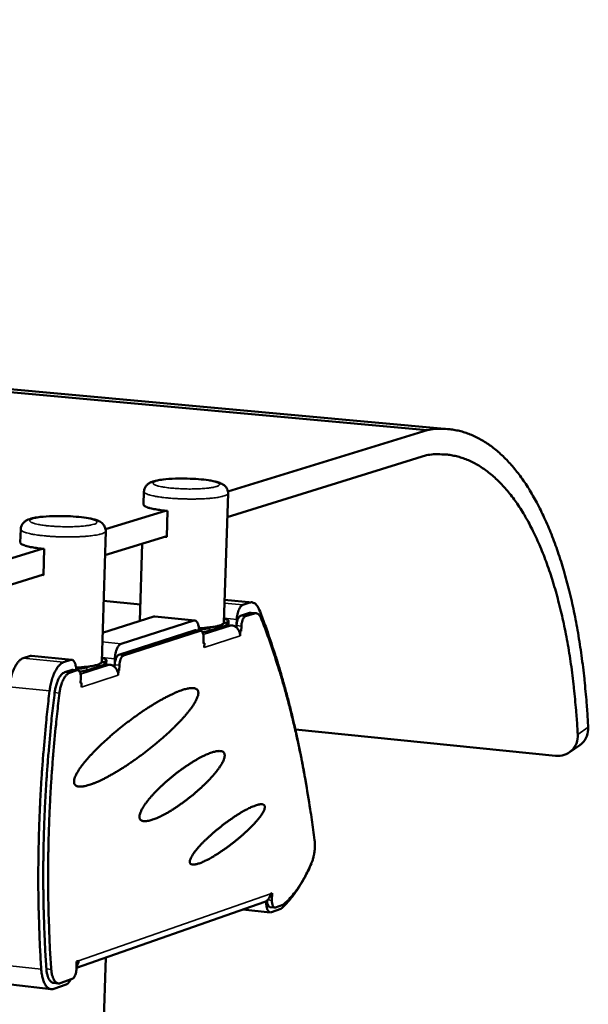
# Model space of a CAD drawing. Units: millimetres. Extents: x 65 to 5840, y 100 to 4100.
# Drawn here: x 5392 to 5540, y 3631 to 3886 of the extents above; entities that cross this region are included whole.
import ezdxf

# ---------------------------------------------------------------- set-up
doc = ezdxf.new("R2010")
doc.units = ezdxf.units.MM
doc.header["$LTSCALE"] = 20
doc.layers.add('Visible (ISO)', color=7, linetype='Continuous', lineweight=50)
doc.layers.add('Visible Narrow (ISO)', color=7, linetype='Continuous', lineweight=35)

msp = doc.modelspace()

# ---------------------------------------------------------------- linework, layer by layer
at = {"layer": 'Visible (ISO)'}
for p, q in [((4028.3, 3913.27), (5497.82, 3779.6)), ((4035.36, 3913.22), (5503.24, 3779.84)), ((5497.82, 3779.6), (5446.19, 3763.67)), ((5446.02, 3757.02), (5497.6, 3773.06)), ((5424.34, 3760.31), (5424.44, 3763.66)), ((5445.15, 3729.73), (5446.22, 3763.2)), ((5430.04, 3758.69), (5414.5, 3753.9)), ((5430.55, 3758.64), (5430.34, 3751.93)), ((5392.42, 3750.49), (5392.52, 3753.88)), ((5413.5, 3719.57), (5414.53, 3753.43)), ((5414.34, 3747.17), (5430.35, 3752.14)), ((5430.34, 3751.93), (5429.83, 3751.98)), ((5398.12, 3748.85), (5335.05, 3729.39)), ((5398.63, 3748.79), (5398.43, 3742.01)), ((5423.41, 3730.21), (5424.02, 3750.18)), ((5334.86, 3722.45), (5398.44, 3742.22)), ((5398.43, 3742.01), (5397.92, 3742.06)), ((5413.98, 3735.38), (5423.54, 3734.45)), ((5445.34, 3735.65), (5452.43, 3734.97)), ((5451.82, 3734.9), (5450.05, 3734.33)), ((5413.73, 3727.06), (5426.96, 3731.27)), ((5437.33, 3730.26), (5418.51, 3724.23)), ((5423.41, 3730.14), (5423.41, 3730.21)), ((5427.23, 3731.3), (5426.96, 3731.27)), ((5437.59, 3730.29), (5427.23, 3731.3)), ((5446.31, 3729.37), (5446.34, 3730.14)), ((5448.48, 3730.52), (5448.45, 3729.33)), ((5449.47, 3731.5), (5451.78, 3732.24)), ((5453.03, 3732.12), (5450.71, 3731.38)), ((5452.22, 3732.29), (5451.78, 3732.24)), ((5453.46, 3732.17), (5452.22, 3732.29)), ((5417.92, 3721.36), (5437.72, 3727.73)), ((5438.97, 3727.6), (5419.17, 3721.24)), ((5437.9, 3727.75), (5437.72, 3727.73)), ((5439.15, 3727.62), (5437.9, 3727.75)), ((5445.77, 3728.99), (5441.36, 3727.57)), ((5442.1, 3728.58), (5441.39, 3728.35)), ((5445.79, 3729.77), (5445.08, 3729.54)), ((5446.03, 3729.09), (5447.14, 3728.98)), ((5448.4, 3728.44), (5448.42, 3728.96)), ((5449.62, 3727.5), (5449.08, 3727.56)), ((5449.62, 3727.5), (5449.38, 3727.43)), ((5449.66, 3728.84), (5449.62, 3727.5)), ((5439.84, 3724.35), (5439.88, 3725.69)), ((5449.13, 3727.45), (5449.38, 3727.43)), ((5449.38, 3727.43), (5449.34, 3726.3)), ((5449.34, 3726.3), (5449.34, 3726.31)), ((5449.34, 3726.3), (5449.34, 3726.3)), ((5449.34, 3726.3), (5449.34, 3726.3)), ((5440.08, 3724.42), (5439.84, 3724.45)), ((5440.08, 3724.42), (5439.84, 3724.35)), ((5440.04, 3723.3), (5440.08, 3724.42)), ((5440.05, 3723.3), (5440.04, 3723.3)), ((5440.04, 3723.3), (5440.05, 3723.3)), ((5440.05, 3723.31), (5440.05, 3723.47)), ((5440.05, 3723.31), (5440.05, 3723.3)), ((5393.2, 3720.52), (5395.03, 3721.1)), ((5395.3, 3721.13), (5395.03, 3721.1)), ((5405.75, 3720.09), (5395.3, 3721.13)), ((5405.48, 3720.06), (5403.65, 3719.47)), ((5414.7, 3719.2), (5414.72, 3719.99)), ((5416.91, 3720.37), (5416.87, 3719.17)), ((5403.92, 3716.87), (5405.89, 3717.5)), ((5407.14, 3717.37), (5405.18, 3716.74)), ((5406.07, 3717.52), (5405.89, 3717.5)), ((5407.33, 3717.39), (5406.07, 3717.52)), ((5414.13, 3718.81), (5409.62, 3717.36)), ((5410.37, 3718.38), (5409.64, 3718.15)), ((5414.15, 3719.6), (5413.42, 3719.36)), ((5414.43, 3718.93), (5415.56, 3718.81)), ((5416.83, 3718.26), (5416.85, 3718.79)), ((5418.06, 3717.32), (5417.51, 3717.37)), ((5418.06, 3717.32), (5417.82, 3717.24)), ((5418.1, 3718.67), (5418.06, 3717.32)), ((5408.04, 3714.08), (5408.08, 3715.44)), ((5417.56, 3717.26), (5417.82, 3717.24)), ((5417.82, 3717.24), (5417.78, 3716.1)), ((5417.78, 3716.1), (5417.78, 3716.11)), ((5417.78, 3716.1), (5417.78, 3716.1)), ((5417.78, 3716.1), (5417.78, 3716.1)), ((5408.29, 3714.16), (5408.04, 3714.18)), ((5408.29, 3714.16), (5408.04, 3714.08)), ((5408.25, 3713.02), (5408.29, 3714.16)), ((5408.26, 3713.02), (5408.25, 3713.02)), ((5408.25, 3713.02), (5408.26, 3713.02)), ((5408.26, 3713.03), (5408.26, 3713.2)), ((5408.26, 3713.03), (5408.26, 3713.02)), ((5463.65, 3702.04), (5530.98, 3695.22)), ((5534.59, 3696.12), (5537.29, 3698)), ((5467.26, 3666.15), (5467.1, 3665.82)), ((5457.17, 3659.52), (5457.65, 3659.69)), ((5457.65, 3659.69), (5457.59, 3657.81)), ((5455.73, 3657.44), (5406.96, 3640.34)), ((5456.1, 3657.62), (5456.1, 3657.53)), ((5458.48, 3655.95), (5460.41, 3656.63)), ((5457.16, 3654.7), (5450.09, 3655.46)), ((5458.29, 3655.93), (5457.06, 3656.06)), ((5457.44, 3654.74), (5459.85, 3655.58)), ((5404.5, 3314.94), (5414.56, 3643)), ((5406.95, 3640.05), (5407.01, 3641.96)), ((5407.01, 3641.96), (5407.51, 3642.14)), ((5400.4, 3634.83), (5389.99, 3635.98)), ((5402.25, 3636.3), (5401, 3636.43)), ((5401.11, 3634.91), (5404.34, 3636.05)), ((5402.76, 3636.36), (5405.88, 3637.46))]:
    msp.add_line(p, q, dxfattribs=at)
at = {"layer": 'Visible (ISO)', "flags": 128}
for points in [[(5539.47, 3702.63, 0.003628), (5539.24, 3706.81, 0.006972), (5539.07, 3708.98, 0.000206), (5538.53, 3714.85, 0.00362), (5538.49, 3715.18, 0.003918), (5538.15, 3718.15, 0.003806), (5537.75, 3721.21, 0.00416), (5537.33, 3724.08, 0.004028), (5536.85, 3727.04, 0.004448), (5536.34, 3729.81, 0.004291), (5535.78, 3732.66, 0.004789), (5535.2, 3735.31, 0.004604), (5534.55, 3738.05, 0.005193), (5533.9, 3740.56, 0.004973), (5533.16, 3743.18, 0.00567), (5532.44, 3745.56, 0.005411), (5531.62, 3748.04, 0.006236), (5530.83, 3750.28, 0.00593), (5529.94, 3752.61, 0.006905), (5529.08, 3754.7, 0.006545), (5528.12, 3756.88, 0.007696), (5527.19, 3758.81, 0.007274), (5526.16, 3760.82, 0.008627), (5525.17, 3762.59, 0.008135), (5524.07, 3764.43, 0.009713), (5523.03, 3766.03, 0.009148), (5521.86, 3767.69, 0.01096), (5520.76, 3769.12, 0.010325), (5519.53, 3770.59, 0.012358), (5518.38, 3771.84, 0.011666), (5517.1, 3773.11, 0.013861), (5515.9, 3774.18, 0.013146), (5514.57, 3775.24, 0.015375), (5513.32, 3776.14, 0.014691), (5511.95, 3776.99, 0.016748), (5510.65, 3777.69, 0.016167), (5509.25, 3778.33, 0.017782), (5507.89, 3778.85, 0.017381), (5506.47, 3779.27, 0.018285), (5505.07, 3779.58, 0.018124), (5503.64, 3779.8, 0.018146), (5503.08, 3779.84, 0.004416), (5500.75, 3779.91, 0.031226), (5499.68, 3779.86, 0.017988), (5497.82, 3779.6)], [(5497.6, 3773.06, -0.018797), (5499.42, 3773.3, -0.032471), (5500.48, 3773.34, -0.004787), (5502.74, 3773.24, -0.018974), (5503.31, 3773.18, -0.018831), (5504.72, 3772.95, -0.019041), (5506.09, 3772.61, -0.01792), (5507.49, 3772.15, -0.018389), (5508.81, 3771.61, -0.016516), (5510.18, 3770.93, -0.017171), (5511.45, 3770.2, -0.01487), (5512.79, 3769.3, -0.015622), (5514, 3768.37, -0.013196), (5515.3, 3767.26, -0.013965), (5516.46, 3766.15, -0.011631), (5517.71, 3764.83, -0.01236), (5518.82, 3763.53, -0.010239), (5520.01, 3762.01, -0.010898), (5521.06, 3760.54, -0.009037), (5522.19, 3758.83, -0.009614), (5523.19, 3757.18, -0.008017), (5524.24, 3755.28, -0.008512), (5525.18, 3753.46, -0.007158), (5526.17, 3751.39, -0.007579), (5527.04, 3749.41, -0.006437), (5527.95, 3747.17, -0.006793), (5528.75, 3745.03, -0.005834), (5529.59, 3742.65, -0.006133), (5530.32, 3740.36, -0.005329), (5531.07, 3737.83, -0.005581), (5531.74, 3735.39, -0.004905), (5532.4, 3732.73, -0.005117), (5532.99, 3730.16, -0.00455), (5533.57, 3727.38, -0.004728), (5534.09, 3724.69, -0.004253), (5534.58, 3721.79, -0.004402), (5535.01, 3718.98, -0.004004), (5535.42, 3715.99, -0.004129), (5535.77, 3713.08, -0.003796), (5535.8, 3712.74, -0.000226), (5536.35, 3706.99, -0.0073), (5536.52, 3704.86, -0.003806), (5536.76, 3700.75)], [(5424.34, 3760.31, 0.048629), (5424.44, 3760.08, 0.101269), (5424.52, 3759.99, 0.033666), (5424.81, 3759.8, 0.038226), (5425.08, 3759.67, 0.011033), (5425.64, 3759.47, 0.017477), (5426, 3759.36, 0.007287), (5426.73, 3759.19, 0.010004), (5427.25, 3759.08, 0.005487), (5427.4, 3759.06, 0.000575), (5428.79, 3758.84, 0.010615), (5429.42, 3758.76, 0.005967), (5430.55, 3758.64)], [(5392.42, 3750.49, 0.048946), (5392.52, 3750.26, 0.101192), (5392.6, 3750.16, 0.033728), (5392.89, 3749.97, 0.038603), (5393.16, 3749.84, 0.01129), (5393.72, 3749.64, 0.017741), (5394.08, 3749.53, 0.00742), (5394.8, 3749.36, 0.010168), (5395.33, 3749.25, 0.005577), (5395.48, 3749.22, 0.000593), (5396.87, 3749, 0.010773), (5397.5, 3748.91, 0.006063), (5398.63, 3748.79)], [(5448.48, 3730.52, -0.017142), (5448.53, 3731.19, -0.029306), (5448.59, 3731.58, -0.004424), (5448.77, 3732.36, -0.016114), (5448.83, 3732.57, -0.023161), (5448.96, 3732.96, -0.019123), (5449.17, 3733.42, -0.035669), (5449.31, 3733.65, -0.020522), (5449.6, 3734.02, -0.071493), (5449.74, 3734.15, -0.039226), (5450.05, 3734.33)], [(5451.82, 3734.9, -0.061682), (5452.25, 3734.98, -0.089833), (5452.54, 3734.95, -0.035284), (5452.98, 3734.79, -0.060499), (5453.21, 3734.65, -0.039922), (5453.4, 3734.47, -0.0162), (5453.81, 3734, -0.051263), (5454.06, 3733.62, -0.037187), (5454.31, 3733.04)], [(5466.54, 3687.37, 0.003246), (5465.71, 3692.09, 0.006255), (5465.23, 3694.54, 0.000165), (5463.84, 3701.17, 0.003241), (5463.77, 3701.51, 0.003506), (5463, 3704.85, 0.003408), (5462.17, 3708.28, 0.003706), (5461.33, 3711.51, 0.003597), (5460.41, 3714.83, 0.003932), (5459.51, 3717.94, 0.003809), (5458.52, 3721.14, 0.004185), (5458.4, 3721.51, 0.000272), (5456.48, 3727.22, 0.008245), (5455.78, 3729.19, 0.004193), (5454.31, 3733.04)], [(5437.33, 3730.26, -0.076007), (5437.59, 3730.29, -0.112891), (5437.76, 3730.25, -0.050027), (5437.99, 3730.1, -0.06805), (5438.14, 3729.95, -0.035613), (5438.32, 3729.66, -0.040246), (5438.44, 3729.38, -0.020801), (5438.5, 3729.18, -0.007181), (5438.63, 3728.6, -0.034507), (5438.68, 3728.23, -0.022365), (5438.7, 3727.67)], [(5445.18, 3730.73, -0.027964), (5445.54, 3730.65, -0.034736), (5445.82, 3730.55, -0.011732), (5446.11, 3730.4, -0.035309), (5446.21, 3730.35, -0.099267), (5446.31, 3730.24, -0.150367), (5446.34, 3730.14, -0.148857), (5446.32, 3730.09, -0.043733), (5446.2, 3729.95, -0.087822), (5446.01, 3729.82, -0.085541), (5445.79, 3729.77)], [(5449.47, 3731.5, 0.041569), (5449.2, 3731.33, 0.076556), (5449.09, 3731.21, 0.024018), (5448.87, 3730.86, 0.037043), (5448.76, 3730.63, 0.019959), (5448.68, 3730.41, 0.007526), (5448.52, 3729.84, 0.035755), (5448.46, 3729.5, 0.022366), (5448.42, 3728.96)], [(5449.66, 3728.84, -0.022355), (5449.7, 3729.38, -0.03574), (5449.76, 3729.71, -0.007519), (5449.93, 3730.29, -0.019947), (5450, 3730.5, -0.03703), (5450.11, 3730.74, -0.02401), (5450.33, 3731.09, -0.076547), (5450.45, 3731.21, -0.041557), (5450.71, 3731.38)], [(5453.03, 3732.12, -0.061704), (5453.33, 3732.18, -0.089833), (5453.54, 3732.16, -0.0353), (5453.85, 3732.05, -0.060537), (5454.02, 3731.94, -0.03998), (5454.15, 3731.82, -0.016226), (5454.44, 3731.48, -0.051308), (5454.62, 3731.21, -0.037229), (5454.8, 3730.8)], [(5468.62, 3673.42, 0.003307), (5467.92, 3678.69, 0.006372), (5467.5, 3681.42, 0.000171), (5466.28, 3688.83, 0.003302), (5466.21, 3689.22, 0.003568), (5465.51, 3692.96, 0.003469), (5464.74, 3696.79, 0.003772), (5463.95, 3700.41, 0.00366), (5463.09, 3704.13, 0.004005), (5462.22, 3707.62, 0.003878), (5461.27, 3711.22, 0.00427), (5460.32, 3714.57, 0.004125), (5459.28, 3718.03, 0.004571), (5459.14, 3718.46, 0.000323), (5457.12, 3724.56, 0.008996), (5456.37, 3726.68, 0.004581), (5454.8, 3730.8)], [(5445.15, 3729.73, -0.04819), (5445.03, 3729.49, -0.099738), (5444.94, 3729.4, -0.032884), (5444.63, 3729.21, -0.038148), (5444.34, 3729.09, -0.011261), (5443.75, 3728.91, -0.017645), (5443.37, 3728.81, -0.007457), (5442.62, 3728.66, -0.010176), (5442.07, 3728.58, -0.005638), (5441.92, 3728.56, -0.000604), (5440.49, 3728.39, -0.010892), (5439.84, 3728.33, -0.006121), (5438.67, 3728.27)], [(5441.39, 3728.35, -0.010226), (5440.92, 3728.23, -0.021927), (5440.7, 3728.19, -0.001735), (5440.35, 3728.14, -0.001107), (5439.79, 3728.06, -0.013986), (5439.39, 3728.01, -0.008211), (5438.69, 3727.97)], [(5438.97, 3727.6, -0.082796), (5439.2, 3727.61, -0.130521), (5439.34, 3727.55, -0.062164), (5439.52, 3727.38, -0.067514), (5439.64, 3727.17, -0.029975), (5439.71, 3726.97, -0.013286), (5439.83, 3726.52, -0.042827), (5439.88, 3726.17, -0.030821), (5439.88, 3725.69)], [(5439.6, 3727.26, 0.014031), (5440.11, 3727.31, 0.014031), (5440.61, 3727.39, 0.010549), (5440.99, 3727.47, 0.010549), (5441.36, 3727.57)], [(5445.77, 3728.99, 0.085724), (5445.98, 3729.04, 0.085724), (5446.17, 3729.17, 0.046094), (5446.25, 3729.26, 0.046094), (5446.31, 3729.37)], [(5447.14, 3728.98, -0.048111), (5447.68, 3728.87, -0.071712), (5448.01, 3728.71, -0.02637), (5448.49, 3728.35, -0.047404), (5448.73, 3728.11, -0.04455), (5448.92, 3727.83, -0.023479), (5449.2, 3727.27, -0.066129), (5449.31, 3726.89, -0.044796), (5449.34, 3726.31)], [(5416.91, 3720.37, -0.017338), (5416.95, 3721.05, -0.029614), (5417.02, 3721.44, -0.004516), (5417.2, 3722.23, -0.016315), (5417.26, 3722.45, -0.023331), (5417.4, 3722.84, -0.019335), (5417.61, 3723.3, -0.035742), (5417.75, 3723.54, -0.020479), (5418.04, 3723.92, -0.071311), (5418.19, 3724.05, -0.039238), (5418.51, 3724.23)], [(5393.2, 3720.52, 0.034525), (5392.66, 3720.26, 0.06187), (5392.39, 3720.06, 0.015478), (5391.85, 3719.5, 0.032492), (5391.62, 3719.21, 0.018998), (5391.21, 3718.59, 0.022364), (5390.91, 3718.03, 0.014791), (5390.57, 3717.26, 0.016779), (5390.31, 3716.57, 0.012767), (5390.22, 3716.29, 0.002608), (5389.84, 3714.9, 0.023183), (5389.7, 3714.26, 0.013187), (5389.54, 3713.11)], [(5405.48, 3720.06, -0.075678), (5405.74, 3720.09, -0.112086), (5405.92, 3720.05, -0.049611), (5406.16, 3719.9, -0.068053), (5406.31, 3719.75, -0.036056), (5406.49, 3719.45, -0.040587), (5406.62, 3719.17, -0.021127), (5406.68, 3718.97, -0.007343), (5406.82, 3718.38, -0.034895), (5406.87, 3718.01, -0.022654), (5406.89, 3717.44)], [(5413.53, 3720.6, -0.028278), (5413.9, 3720.51, -0.03504), (5414.19, 3720.4, -0.011944), (5414.49, 3720.26, -0.035959), (5414.59, 3720.2, -0.100051), (5414.69, 3720.09, -0.150575), (5414.72, 3719.99, -0.147718), (5414.7, 3719.93, -0.04342), (5414.57, 3719.78, -0.087021), (5414.38, 3719.66, -0.084714), (5414.15, 3719.6)], [(5417.92, 3721.36, 0.04168), (5417.65, 3721.19, 0.076482), (5417.53, 3721.07, 0.024046), (5417.31, 3720.72, 0.037203), (5417.19, 3720.48, 0.020228), (5417.12, 3720.26, 0.007665), (5416.95, 3719.68, 0.036106), (5416.89, 3719.34, 0.022606), (5416.85, 3718.79)], [(5418.1, 3718.67, -0.022594), (5418.14, 3719.21, -0.036091), (5418.2, 3719.55, -0.007658), (5418.37, 3720.14, -0.020216), (5418.44, 3720.35, -0.037191), (5418.56, 3720.6, -0.024038), (5418.78, 3720.95, -0.076473), (5418.9, 3721.07, -0.041668), (5419.17, 3721.24)], [(5400, 3712.06, -0.013134), (5400.17, 3713.2, -0.023096), (5400.31, 3713.85, -0.002588), (5400.69, 3715.24, -0.012713), (5400.77, 3715.52, -0.01672), (5401.03, 3716.21, -0.014731), (5401.37, 3716.98, -0.022303), (5401.67, 3717.54, -0.018929), (5402.08, 3718.17, -0.032452), (5402.31, 3718.46, -0.015467), (5402.85, 3719.01, -0.061875), (5403.12, 3719.21, -0.034497), (5403.65, 3719.47)], [(5413.5, 3719.57, -0.048349), (5413.38, 3719.32, -0.099804), (5413.29, 3719.23, -0.032981), (5412.97, 3719.03, -0.038316), (5412.67, 3718.91, -0.01137), (5412.07, 3718.72, -0.017763), (5411.68, 3718.62, -0.00753), (5410.91, 3718.47, -0.010261), (5410.34, 3718.38, -0.005703), (5410.18, 3718.36, -0.000618), (5408.72, 3718.19, -0.011014), (5408.05, 3718.13, -0.006189), (5406.86, 3718.06)], [(5409.64, 3718.15, -0.010247), (5409.16, 3718.02, -0.021931), (5408.94, 3717.98, -0.00174), (5408.57, 3717.92, -0.001116), (5408, 3717.84, -0.014063), (5407.59, 3717.8, -0.008249), (5406.88, 3717.75)], [(5407.14, 3717.37, -0.082858), (5407.38, 3717.38, -0.129909), (5407.52, 3717.33, -0.061899), (5407.71, 3717.14, -0.067872), (5407.83, 3716.94, -0.030525), (5407.91, 3716.74, -0.013558), (5408.03, 3716.28, -0.043302), (5408.08, 3715.93, -0.031224), (5408.08, 3715.44)], [(5407.78, 3717.03, 0.014099), (5408.31, 3717.09, 0.014099), (5408.84, 3717.17, 0.010617), (5409.23, 3717.26, 0.010617), (5409.62, 3717.36)], [(5414.13, 3718.81, 0.085832), (5414.35, 3718.87, 0.085832), (5414.55, 3719, 0.046167), (5414.63, 3719.09, 0.046167), (5414.7, 3719.2)], [(5415.56, 3718.81, -0.048058), (5416.1, 3718.7, -0.071723), (5416.43, 3718.54, -0.026339), (5416.92, 3718.17, -0.047319), (5417.16, 3717.93, -0.044338), (5417.35, 3717.65, -0.02332), (5417.63, 3717.07, -0.065885), (5417.74, 3716.69, -0.044597), (5417.78, 3716.11)], [(5403.92, 3716.87, 0.037207), (5403.46, 3716.63, 0.067128), (5403.24, 3716.44, 0.018133), (5402.8, 3715.93, 0.03441), (5402.6, 3715.64, 0.019162), (5402.27, 3715.03, 0.022917), (5402.04, 3714.5, 0.015389), (5401.94, 3714.23, 0.003918), (5401.6, 3713.13, 0.027493), (5401.47, 3712.57, 0.016223), (5401.32, 3711.61)], [(5402.58, 3711.49, -0.016215), (5402.72, 3712.44, -0.027481), (5402.86, 3713, -0.003915), (5403.2, 3714.1, -0.015381), (5403.29, 3714.38, -0.022908), (5403.52, 3714.9, -0.019152), (5403.85, 3715.51, -0.034402), (5404.06, 3715.8, -0.01813), (5404.5, 3716.32, -0.067125), (5404.72, 3716.5, -0.037201), (5405.18, 3716.74)], [(5406.33, 3688.44, -0.02406), (5406.35, 3688.88, -0.046296), (5406.4, 3689.1, -0.008108), (5406.58, 3689.69, -0.022697), (5406.66, 3689.9, -0.012413), (5406.9, 3690.42, -0.015113), (5407.12, 3690.83, -0.009052), (5407.46, 3691.39, -0.010717), (5407.77, 3691.86, -0.007003), (5408.2, 3692.48, -0.00805), (5408.6, 3693, -0.005669), (5409.12, 3693.65, -0.006352), (5409.59, 3694.22, -0.004766), (5410.19, 3694.9, -0.005226), (5410.75, 3695.51, -0.00414), (5411.41, 3696.22, -0.004457), (5412.04, 3696.86, -0.003704), (5412.77, 3697.58, -0.003924), (5413.47, 3698.25, -0.003404), (5414.24, 3698.97, -0.003554), (5415, 3699.65, -0.003208), (5415.82, 3700.37, -0.003305), (5416.62, 3701.06, -0.003095), (5417.47, 3701.77, -0.003148), (5418.31, 3702.46, -0.003056), (5419.18, 3703.15, -0.003071), (5420.05, 3703.83, -0.003087), (5420.93, 3704.49, -0.003064), (5421.82, 3705.14, -0.003191), (5422.69, 3705.77, -0.003129), (5423.59, 3706.4, -0.003377), (5424.45, 3706.99, -0.003269), (5425.35, 3707.58, -0.003664), (5426.19, 3708.11, -0.003499), (5427.07, 3708.66, -0.004083), (5427.88, 3709.14, -0.003841), (5428.74, 3709.64, -0.004684), (5429.5, 3710.06, -0.004333), (5430.33, 3710.5, -0.005553), (5431.03, 3710.86, -0.005039), (5431.82, 3711.24, -0.006833), (5432.46, 3711.53, -0.006062), (5433.2, 3711.84, -0.008783), (5433.77, 3712.06, -0.007586), (5434.44, 3712.3, -0.011883), (5434.94, 3712.45, -0.009963), (5435.54, 3712.61, -0.017054), (5435.97, 3712.69, -0.01397), (5436.49, 3712.76, -0.026005), (5436.84, 3712.78, -0.021701), (5437.26, 3712.77, -0.040894), (5437.55, 3712.72, -0.037772), (5437.86, 3712.62, -0.058892), (5438.08, 3712.49, -0.05913), (5438.27, 3712.32, -0.061511), (5438.41, 3712.11, -0.061169), (5438.49, 3711.87, -0.041571), (5438.53, 3711.57, -0.044085), (5438.52, 3711.28, -0.023737), (5438.45, 3710.88, -0.028122), (5438.35, 3710.56, -0.014944), (5438.17, 3710.08, -0.018276), (5438, 3709.7, -0.010504), (5437.71, 3709.17, -0.012597), (5437.45, 3708.74, -0.00792), (5437.07, 3708.15, -0.00922), (5436.73, 3707.66, -0.00628), (5436.26, 3707.04, -0.007113), (5435.83, 3706.5, -0.005187), (5435.29, 3705.84, -0.005739), (5434.78, 3705.25, -0.004435), (5434.15, 3704.57, -0.004811), (5433.57, 3703.95, -0.00391), (5432.88, 3703.24, -0.00417), (5432.23, 3702.59, -0.003545), (5431.49, 3701.88, -0.003723), (5430.77, 3701.21, -0.003297), (5429.98, 3700.49, -0.003415), (5429.21, 3699.8, -0.003141), (5428.38, 3699.09, -0.003212), (5427.57, 3698.4, -0.003063), (5426.71, 3697.71, -0.003093), (5425.86, 3697.02, -0.003056), (5424.99, 3696.35, -0.003049), (5424.11, 3695.68, -0.003119), (5423.23, 3695.03, -0.003073), (5422.34, 3694.38, -0.003258), (5421.47, 3693.77, -0.00317), (5420.57, 3693.16, -0.003486), (5419.71, 3692.59, -0.003348), (5418.82, 3692.01, -0.003827), (5417.99, 3691.5, -0.003623), (5417.11, 3690.97, -0.00432), (5416.32, 3690.51, -0.004026), (5415.47, 3690.03, -0.005028), (5414.73, 3689.63, -0.004604), (5413.91, 3689.21, -0.006061), (5413.23, 3688.88, -0.005435), (5412.45, 3688.53, -0.007607), (5411.84, 3688.26, -0.006655), (5411.12, 3687.98, -0.010011), (5410.57, 3687.79, -0.008509), (5409.92, 3687.59, -0.013929), (5409.45, 3687.46, -0.011496), (5408.88, 3687.34, -0.020631), (5408.48, 3687.28, -0.016844), (5408, 3687.25, -0.032282), (5407.67, 3687.26, -0.027948), (5407.3, 3687.32, -0.050104), (5407.03, 3687.4, -0.048839), (5406.78, 3687.54, -0.064252), (5406.65, 3687.65, -0.033482), (5406.46, 3687.91, -0.084912), (5406.37, 3688.12, -0.061686), (5406.33, 3688.44)], [(5400, 3712.06, 0.00246), (5399.38, 3706.65, 0.004821), (5399.11, 3703.89, 0.000095), (5398.4, 3696.02, 0.002458), (5398.37, 3695.71, 0.00248), (5398.07, 3691.64, 0.002471), (5397.8, 3687.56, 0.002507), (5397.58, 3683.51, 0.002493), (5397.4, 3679.43, 0.002543), (5397.26, 3675.41, 0.002525), (5397.16, 3671.36, 0.002589), (5397.1, 3667.38, 0.002566), (5397.08, 3663.36, 0.002646), (5397.1, 3659.42, 0.002618), (5397.17, 3655.45, 0.002715), (5397.18, 3655.13, 0.000116), (5397.43, 3647.64, 0.00536), (5397.54, 3645.06, 0.002718), (5397.85, 3639.96)], [(5401.32, 3711.61, 0.002539), (5400.69, 3706.25, 0.004973), (5400.41, 3703.5, 0.000101), (5399.69, 3695.7, 0.002537), (5399.67, 3695.39, 0.002559), (5399.36, 3691.35, 0.00255), (5399.09, 3687.29, 0.002587), (5398.86, 3683.27, 0.002573), (5398.68, 3679.22, 0.002626), (5398.54, 3675.23, 0.002607), (5398.44, 3671.21, 0.002676), (5398.38, 3667.25, 0.002651), (5398.37, 3663.26, 0.002737), (5398.4, 3659.36, 0.002707), (5398.47, 3655.41, 0.002811), (5398.48, 3655.09, 0.000124), (5398.74, 3647.68, 0.005549), (5398.86, 3645.11, 0.002814), (5399.18, 3640.07)], [(5402.58, 3711.49, 0.002538), (5401.95, 3706.12, 0.004971), (5401.67, 3703.38, 0.000101), (5400.95, 3695.57, 0.002535), (5400.92, 3695.26, 0.002558), (5400.61, 3691.22, 0.002549), (5400.34, 3687.16, 0.002586), (5400.12, 3683.13, 0.002572), (5399.94, 3679.09, 0.002625), (5399.79, 3675.1, 0.002605), (5399.7, 3671.07, 0.002674), (5399.64, 3667.12, 0.00265), (5399.63, 3663.13, 0.002736), (5399.65, 3659.23, 0.002705), (5399.73, 3655.28, 0.00281), (5399.73, 3654.95, 0.000124), (5399.99, 3647.54, 0.005546), (5400.11, 3644.98, 0.002813), (5400.43, 3639.93)], [(5423.28, 3679.37, -0.024288), (5423.3, 3679.78, -0.046725), (5423.34, 3680, -0.008286), (5423.52, 3680.56, -0.022888), (5423.6, 3680.75, -0.012567), (5423.83, 3681.24, -0.015281), (5424.04, 3681.63, -0.009288), (5424.37, 3682.16, -0.010936), (5424.66, 3682.6, -0.007314), (5425.07, 3683.16, -0.008335), (5425.45, 3683.65, -0.006054), (5425.93, 3684.24, -0.006705), (5426.39, 3684.77, -0.005227), (5426.94, 3685.38, -0.005651), (5427.46, 3685.93, -0.004687), (5428.07, 3686.54, -0.00496), (5428.65, 3687.12, -0.004351), (5429.3, 3687.73, -0.004517), (5429.94, 3688.31, -0.004173), (5430.62, 3688.9, -0.004256), (5431.3, 3689.48, -0.004132), (5432, 3690.06, -0.004142), (5432.71, 3690.62, -0.004221), (5433.42, 3691.16, -0.004159), (5434.15, 3691.7, -0.004453), (5434.86, 3692.2, -0.004311), (5435.6, 3692.71, -0.004858), (5436.28, 3693.16, -0.004614), (5437.02, 3693.63, -0.005494), (5437.67, 3694.02, -0.005111), (5438.39, 3694.44, -0.006464), (5439, 3694.77, -0.005874), (5439.69, 3695.12, -0.007956), (5440.26, 3695.4, -0.007034), (5440.9, 3695.68, -0.010314), (5441.4, 3695.88, -0.008833), (5442, 3696.1, -0.014205), (5442.43, 3696.23, -0.011771), (5442.97, 3696.36, -0.020943), (5443.33, 3696.43, -0.017103), (5443.78, 3696.48, -0.032829), (5444.09, 3696.48, -0.028438), (5444.44, 3696.44, -0.051345), (5444.69, 3696.37, -0.050322), (5444.93, 3696.25, -0.066225), (5445.1, 3696.09, -0.066448), (5445.23, 3695.9, -0.05501), (5445.32, 3695.66, -0.055257), (5445.35, 3695.41, -0.031877), (5445.34, 3695.08, -0.035968), (5445.28, 3694.79, -0.018656), (5445.16, 3694.37, -0.022772), (5445.03, 3694.04, -0.012554), (5444.8, 3693.56, -0.01524), (5444.59, 3693.18, -0.00929), (5444.27, 3692.65, -0.010923), (5443.98, 3692.21, -0.00732), (5443.58, 3691.65, -0.008332), (5443.21, 3691.17, -0.00606), (5442.73, 3690.58, -0.006704), (5442.28, 3690.06, -0.005232), (5441.74, 3689.46, -0.00565), (5441.22, 3688.91, -0.00469), (5440.62, 3688.3, -0.004958), (5440.04, 3687.73, -0.004351), (5439.39, 3687.12, -0.004513), (5438.76, 3686.54, -0.004171), (5438.08, 3685.94, -0.004249), (5437.41, 3685.37, -0.004126), (5436.71, 3684.79, -0.004131), (5436, 3684.23, -0.004211), (5435.29, 3683.69, -0.004145), (5434.56, 3683.15, -0.004438), (5433.86, 3682.64, -0.004291), (5433.12, 3682.13, -0.004837), (5432.43, 3681.68, -0.004589), (5431.7, 3681.21, -0.005464), (5431.04, 3680.81, -0.005078), (5430.32, 3680.39, -0.006422), (5429.7, 3680.05, -0.00583), (5429.01, 3679.69, -0.007895), (5428.44, 3679.42, -0.006974), (5427.79, 3679.13, -0.010225), (5427.28, 3678.92, -0.008749), (5426.68, 3678.7, -0.014074), (5426.24, 3678.57, -0.011645), (5425.7, 3678.43, -0.020749), (5425.33, 3678.36, -0.016899), (5424.87, 3678.31, -0.032579), (5424.56, 3678.3, -0.028112), (5424.2, 3678.34, -0.051216), (5423.95, 3678.41, -0.050131), (5423.71, 3678.53, -0.066666), (5423.59, 3678.64, -0.035333), (5423.4, 3678.88, -0.087396), (5423.31, 3679.08, -0.064073), (5423.28, 3679.37)], [(5436.31, 3667.74, -0.026127), (5436.35, 3668.08, -0.051439), (5436.39, 3668.26, -0.009742), (5436.57, 3668.72, -0.024043), (5436.65, 3668.9, -0.011728), (5436.89, 3669.33, -0.014919), (5437.1, 3669.66, -0.008426), (5437.43, 3670.14, -0.010198), (5437.72, 3670.53, -0.006527), (5438.13, 3671.04, -0.007555), (5438.5, 3671.47, -0.00535), (5438.99, 3672.01, -0.005977), (5439.44, 3672.49, -0.004602), (5439.98, 3673.05, -0.004993), (5440.5, 3673.55, -0.004131), (5441.09, 3674.11, -0.004372), (5441.66, 3674.64, -0.003857), (5442.3, 3675.2, -0.003992), (5442.92, 3675.73, -0.003737), (5443.57, 3676.27, -0.003789), (5444.23, 3676.8, -0.003756), (5444.9, 3677.32, -0.003732), (5445.58, 3677.84, -0.003914), (5446.24, 3678.33, -0.00381), (5446.93, 3678.82, -0.004237), (5447.58, 3679.26, -0.004037), (5448.27, 3679.72, -0.004778), (5448.89, 3680.11, -0.004444), (5449.56, 3680.52, -0.005635), (5450.14, 3680.86, -0.005099), (5450.79, 3681.22, -0.007), (5451.31, 3681.49, -0.006126), (5451.92, 3681.79, -0.009246), (5452.38, 3682, -0.007763), (5452.94, 3682.23, -0.013165), (5453.32, 3682.37, -0.010521), (5453.82, 3682.53, -0.02054), (5454.13, 3682.61, -0.01591), (5454.55, 3682.68, -0.035315), (5454.81, 3682.69, -0.030279), (5455.12, 3682.67, -0.062207), (5455.33, 3682.62, -0.06497), (5455.51, 3682.52, -0.083552), (5455.63, 3682.39, -0.082442), (5455.71, 3682.22, -0.05703), (5455.75, 3682, -0.056047), (5455.73, 3681.77, -0.026032), (5455.66, 3681.45, -0.031517), (5455.57, 3681.2, -0.01446), (5455.38, 3680.8, -0.018658), (5455.22, 3680.5, -0.009837), (5454.93, 3680.05, -0.012192), (5454.69, 3679.69, -0.007369), (5454.32, 3679.2, -0.008702), (5453.99, 3678.79, -0.005881), (5453.54, 3678.26, -0.006674), (5453.14, 3677.81, -0.004942), (5452.63, 3677.27, -0.005431), (5452.15, 3676.78, -0.004343), (5451.58, 3676.22, -0.004647), (5451.04, 3675.71, -0.003975), (5450.43, 3675.15, -0.004155), (5449.84, 3674.62, -0.003779), (5449.19, 3674.07, -0.003867), (5448.56, 3673.54, -0.003726), (5447.9, 3673, -0.003736), (5447.23, 3672.48, -0.003809), (5446.56, 3671.97, -0.003743), (5445.88, 3671.47, -0.004042), (5445.22, 3671, -0.003889), (5444.52, 3670.52, -0.004459), (5443.89, 3670.1, -0.004194), (5443.2, 3669.66, -0.005133), (5442.6, 3669.29, -0.004707), (5441.93, 3668.9, -0.0062), (5441.38, 3668.59, -0.005517), (5440.75, 3668.26, -0.007922), (5440.25, 3668.01, -0.006793), (5439.66, 3667.74, -0.010833), (5439.23, 3667.56, -0.00887), (5438.7, 3667.37, -0.016104), (5438.34, 3667.26, -0.012564), (5437.88, 3667.14, -0.02642), (5437.59, 3667.09, -0.020893), (5437.22, 3667.06, -0.046998), (5436.98, 3667.08, -0.044981), (5436.74, 3667.14, -0.076978), (5436.6, 3667.21, -0.048129), (5436.43, 3667.37, -0.109281), (5436.35, 3667.51, -0.079942), (5436.31, 3667.74)], [(5468.62, 3673.42, -0.012703), (5468.69, 3672.64, -0.02374), (5468.7, 3672.22, -0.002443), (5468.66, 3671.16, -0.012423), (5468.65, 3670.95, -0.011905), (5468.58, 3670.31, -0.011791), (5468.48, 3669.67, -0.012948), (5468.43, 3669.46, -0.002652), (5468.19, 3668.45, -0.024907), (5468.07, 3668.07, -0.013249), (5467.8, 3667.36)], [(5460.41, 3656.63, 0.015248), (5461.48, 3657.54, 0.028854), (5462.01, 3658.07, 0.003351), (5463.29, 3659.55, 0.01501), (5463.56, 3659.89, 0.011226), (5464.37, 3661.01, 0.012315), (5465.06, 3662.07, 0.009526), (5465.25, 3662.38, 0.001397), (5466.48, 3664.57, 0.017233), (5466.99, 3665.56, 0.009653), (5467.8, 3667.36)], [(5459.85, 3655.58, 0.012515), (5460.89, 3656.53, 0.023881), (5461.4, 3657.06, 0.002294), (5462.68, 3658.55, 0.012379), (5462.91, 3658.84, 0.009699), (5463.69, 3659.9, 0.01049), (5464.37, 3660.9, 0.008413), (5464.54, 3661.17, 0.001088), (5465.77, 3663.24, 0.015369), (5466.28, 3664.14, 0.008492), (5467.1, 3665.82)], [(5457.17, 3659.52, -0.049501), (5457.1, 3658.98, -0.070259), (5456.97, 3658.62, -0.026968), (5456.73, 3658.23, -0.028798), (5456.47, 3657.89, -0.075142), (5456.2, 3657.66, -0.051248), (5455.73, 3657.44)], [(5457.44, 3654.74, -0.080273), (5457.18, 3654.7, -0.118998), (5457, 3654.74, -0.054308), (5456.76, 3654.9, -0.070407), (5456.61, 3655.07, -0.035514), (5456.43, 3655.39, -0.040304), (5456.32, 3655.69, -0.020463), (5456.26, 3655.9, -0.007173), (5456.14, 3656.54, -0.034409), (5456.1, 3656.92, -0.022243), (5456.1, 3657.53)], [(5456.35, 3657.79, 0.0407), (5456.36, 3657.31, 0.050447), (5456.44, 3656.92, 0.021203), (5456.59, 3656.5, 0.043042), (5456.69, 3656.31, 0.104529), (5456.8, 3656.19, 0.058568), (5457.06, 3656.06)], [(5458.48, 3655.95, -0.085276), (5458.25, 3655.94, -0.133343), (5458.12, 3655.99, -0.064195), (5457.94, 3656.16, -0.069127), (5457.82, 3656.36, -0.030526), (5457.75, 3656.55, -0.013519), (5457.63, 3657, -0.042971), (5457.59, 3657.34, -0.031122), (5457.59, 3657.81)], [(5406.97, 3640.66, 0.040728), (5407.19, 3640.98, 0.040728), (5407.36, 3641.34, 0.042157), (5407.47, 3641.73, 0.042157), (5407.51, 3642.14)], [(5401.11, 3634.91, -0.064614), (5400.65, 3634.81, -0.09291), (5400.32, 3634.84, -0.03771), (5399.85, 3635.01, -0.063277), (5399.59, 3635.17, -0.041571), (5399.22, 3635.51, -0.044409), (5398.94, 3635.89, -0.025034), (5398.63, 3636.46, -0.029314), (5398.42, 3636.97, -0.017545), (5398.33, 3637.27, -0.00487), (5398.05, 3638.35, -0.029732), (5397.94, 3638.96, -0.018391), (5397.85, 3639.96)], [(5399.18, 3640.07, 0.018917), (5399.25, 3639.35, 0.030388), (5399.33, 3638.91, 0.005137), (5399.54, 3638.13, 0.01803), (5399.61, 3637.92, 0.030558), (5399.76, 3637.55, 0.02617), (5399.99, 3637.15, 0.046614), (5400.15, 3636.95, 0.02768), (5400.46, 3636.65, 0.082253), (5400.65, 3636.53, 0.049975), (5401, 3636.43)], [(5402.76, 3636.36, -0.073529), (5402.37, 3636.28, -0.106413), (5402.09, 3636.33, -0.046352), (5401.71, 3636.52, -0.068451), (5401.48, 3636.71, -0.03928), (5401.19, 3637.09, -0.042981), (5400.98, 3637.48, -0.022586), (5400.88, 3637.76, -0.0079), (5400.62, 3638.58, -0.036039), (5400.51, 3639.11, -0.023765), (5400.43, 3639.93)], [(5406.95, 3640.05, -0.022443), (5406.92, 3639.5, -0.036014), (5406.85, 3639.17, -0.007562), (5406.69, 3638.58, -0.020116), (5406.61, 3638.36, -0.036351), (5406.5, 3638.12, -0.022946), (5406.27, 3637.76, -0.074584), (5406.15, 3637.63, -0.040583), (5405.88, 3637.46)], [(5405.38, 3637.28, -0.027872), (5405.21, 3636.92, -0.040631), (5405.06, 3636.7, -0.010295), (5404.85, 3636.44, -0.015738), (5404.71, 3636.28, -0.062532), (5404.59, 3636.18, -0.034598), (5404.34, 3636.05)]]:
    msp.add_lwpolyline(points, format="xyb", dxfattribs=at)
at = {"layer": 'Visible (ISO)'}
for points, knots in [([(5424.44, 3763.66), (5424.45, 3763.96), (5424.52, 3764.26), (5424.75, 3764.8), (5424.9, 3765.04), (5425.26, 3765.45), (5425.46, 3765.62), (5425.9, 3765.92), (5426.14, 3766.03), (5426.84, 3766.32), (5427.31, 3766.44), (5428.31, 3766.64), (5428.83, 3766.72), (5430.33, 3766.9), (5431.43, 3766.97), (5433.56, 3767.04), (5434.61, 3767.04), (5436.63, 3766.99), (5437.63, 3766.94), (5439.5, 3766.8), (5440.39, 3766.7), (5442, 3766.46), (5442.72, 3766.32), (5443.7, 3766.04), (5444.04, 3765.93), (5444.72, 3765.63), (5445.09, 3765.43), (5445.62, 3764.91), (5445.8, 3764.68), (5446.08, 3764.14), (5446.18, 3763.82), (5446.22, 3763.39), (5446.22, 3763.3), (5446.22, 3763.2)], [0, 0, 0, 0, 0.090953, 0.090953, 0.179342, 0.179342, 0.272459, 0.272459, 0.387308, 0.387308, 0.606025, 0.606025, 0.795638, 0.795638, 1.112322, 1.112322, 1.382403, 1.382403, 1.642136, 1.642136, 1.902439, 1.902439, 2.172649, 2.172649, 2.329927, 2.329927, 2.50732, 2.50732, 2.601219, 2.601219, 2.700794, 2.700794, 2.729575, 2.729575, 2.729575, 2.729575]), ([(5392.52, 3753.88), (5392.53, 3754.19), (5392.59, 3754.5), (5392.82, 3755.05), (5392.98, 3755.29), (5393.34, 3755.71), (5393.55, 3755.88), (5394, 3756.18), (5394.25, 3756.3), (5394.97, 3756.6), (5395.46, 3756.72), (5396.51, 3756.93), (5397.03, 3757.01), (5398.56, 3757.19), (5399.67, 3757.26), (5401.82, 3757.33), (5402.88, 3757.33), (5404.92, 3757.28), (5405.93, 3757.23), (5407.81, 3757.08), (5408.71, 3756.98), (5410.33, 3756.73), (5411.06, 3756.58), (5412.06, 3756.3), (5412.39, 3756.18), (5413.08, 3755.86), (5413.44, 3755.65), (5413.96, 3755.12), (5414.13, 3754.9), (5414.4, 3754.37), (5414.5, 3754.04), (5414.54, 3753.61), (5414.54, 3753.52), (5414.53, 3753.43)], [0, 0, 0, 0, 0.091597, 0.091597, 0.180616, 0.180616, 0.274652, 0.274652, 0.391527, 0.391527, 0.616309, 0.616309, 0.806025, 0.806025, 1.11992, 1.11992, 1.389775, 1.389775, 1.649704, 1.649704, 1.91041, 1.91041, 2.181558, 2.181558, 2.340686, 2.340686, 2.513813, 2.513813, 2.603149, 2.603149, 2.703103, 2.703103, 2.729807, 2.729807, 2.729807, 2.729807]), ([(5537.29, 3698), (5537.51, 3698.15), (5537.7, 3698.31), (5538.4, 3698.97), (5538.84, 3699.62), (5539.39, 3701.06), (5539.51, 3701.87), (5539.47, 3702.63)], [2.1820181, 2.1820181, 2.1820181, 2.1820181, 2.2615141, 2.2615141, 2.4876171, 2.4876171, 2.71372, 2.71372, 2.71372, 2.71372]), ([(5536.76, 3700.75), (5536.8, 3699.99), (5536.69, 3699.19), (5536.14, 3697.74), (5535.7, 3697.09), (5534.66, 3696.11), (5534, 3695.7), (5532.54, 3695.22), (5531.74, 3695.15), (5530.98, 3695.22)], [0.9053977, 0.9053977, 0.9053977, 0.9053977, 1.1314954, 1.1314954, 1.3575931, 1.3575931, 1.5836235, 1.5836235, 1.8096538, 1.8096538, 1.8096538, 1.8096538])]:
    msp.add_open_spline(points, degree=3, knots=knots, dxfattribs=at)
at = {"layer": 'Visible Narrow (ISO)'}
for p, q in [((5423.54, 3734.42), (5413.98, 3735.35)), ((5445.33, 3735.53), (5451.82, 3734.9)), ((5450.05, 3734.33), (5445.31, 3734.79)), ((5426.96, 3731.27), (5437.33, 3730.26)), ((5445.18, 3730.84), (5448.48, 3730.52)), ((5450.71, 3731.38), (5449.47, 3731.5)), ((5451.78, 3732.24), (5453.03, 3732.12)), ((5437.72, 3727.73), (5438.97, 3727.6)), ((5439.81, 3726.62), (5447.14, 3728.98)), ((5441.36, 3727.57), (5441.39, 3728.35)), ((5445.79, 3729.77), (5445.77, 3728.99)), ((5448.42, 3728.96), (5449.66, 3728.84)), ((5449.34, 3726.31), (5440.05, 3723.31)), ((5418.51, 3724.23), (5413.66, 3724.71)), ((5440.04, 3723.31), (5440.05, 3723.31)), ((5403.65, 3719.47), (5393.2, 3720.52)), ((5395.03, 3721.1), (5405.48, 3720.06)), ((5413.54, 3720.71), (5416.91, 3720.37)), ((5419.17, 3721.24), (5417.92, 3721.36)), ((5405.89, 3717.5), (5407.14, 3717.37)), ((5408.01, 3716.39), (5415.56, 3718.81)), ((5409.62, 3717.36), (5409.64, 3718.15)), ((5414.15, 3719.6), (5414.13, 3718.81)), ((5416.85, 3718.79), (5418.1, 3718.67)), ((5405.18, 3716.74), (5403.92, 3716.87)), ((5417.78, 3716.11), (5408.26, 3713.03)), ((5389.54, 3713.11), (5400, 3712.06)), ((5408.25, 3713.03), (5408.26, 3713.03)), ((5401.32, 3711.61), (5402.58, 3711.49)), ((5539.47, 3702.63), (5536.76, 3700.75)), ((5407.51, 3642.14), (5457.17, 3659.52)), ((5456.1, 3657.53), (5455.98, 3657.54)), ((5457.59, 3657.81), (5456.51, 3657.93)), ((5397.85, 3639.96), (5387.42, 3641.11)), ((5400.43, 3639.93), (5399.18, 3640.07))]:
    msp.add_line(p, q, dxfattribs=at)
at = {"layer": 'Visible Narrow (ISO)', "flags": 128}
for points in [[(5443.17, 3764.94, -0.009488), (5442.54, 3764.78, -0.020334), (5442.24, 3764.72, -0.001487), (5441.18, 3764.57, -0.008932), (5441, 3764.54, -0.00516), (5440.2, 3764.46, -0.006199), (5439.52, 3764.41, -0.004372), (5438.65, 3764.37, -0.004863), (5437.86, 3764.34, -0.004015), (5436.96, 3764.33, -0.00421), (5436.09, 3764.32, -0.003991), (5435.19, 3764.34, -0.003971), (5434.29, 3764.37, -0.004301), (5433.44, 3764.41, -0.004058), (5432.54, 3764.47, -0.005059), (5431.78, 3764.53, -0.004489), (5430.92, 3764.62, -0.006591), (5430.27, 3764.7, -0.005385), (5429.49, 3764.82, -0.009773), (5429, 3764.91, -0.007003), (5428.32, 3765.05, -0.017339), (5427.99, 3765.14, -0.010429), (5427.46, 3765.31, -0.039695), (5427.18, 3765.44, -0.042303), (5426.95, 3765.59, -0.109361), (5426.83, 3765.74, -0.158006), (5426.8, 3765.87, -0.139247), (5426.86, 3766, -0.088153), (5427.04, 3766.14, -0.028154), (5427.35, 3766.29, -0.032508), (5427.64, 3766.39, -0.009281), (5428.21, 3766.54, -0.015063), (5428.57, 3766.61, -0.006571), (5429.28, 3766.72, -0.008871), (5429.81, 3766.79, -0.005138), (5430.61, 3766.87, -0.006168), (5431.28, 3766.92, -0.004356), (5432.15, 3766.96, -0.004844), (5432.94, 3766.99, -0.004001), (5433.84, 3767, -0.004195), (5434.7, 3767, -0.003977), (5435.6, 3766.99, -0.003957), (5436.5, 3766.96, -0.004285), (5437.34, 3766.92, -0.004043), (5438.24, 3766.86, -0.005036), (5439.01, 3766.8, -0.004469), (5439.86, 3766.71, -0.006552), (5440.51, 3766.63, -0.005356), (5441.29, 3766.51, -0.009694), (5441.78, 3766.43, -0.006958), (5442.46, 3766.28, -0.017141), (5442.79, 3766.19, -0.010305), (5443.33, 3766.02, -0.03907), (5443.6, 3765.9, -0.040945), (5443.84, 3765.74, -0.10765), (5443.97, 3765.59, -0.157055), (5443.99, 3765.46, -0.141266), (5443.96, 3765.39, -0.039634), (5443.77, 3765.19, -0.078966), (5443.49, 3765.02, -0.076875), (5443.17, 3764.94)], [(5424.44, 3763.66, 0.048885), (5424.54, 3763.43, 0.101239), (5424.62, 3763.34, 0.033702), (5424.89, 3763.16, 0.038514), (5425.16, 3763.03, 0.01121), (5425.69, 3762.84, 0.017657), (5426.04, 3762.73, 0.007353), (5426.73, 3762.57, 0.010095), (5427.24, 3762.46, 0.005509), (5428.06, 3762.32, 0.00677), (5428.72, 3762.22, 0.004453), (5429.63, 3762.1, 0.005095), (5430.42, 3762.02, 0.003863), (5431.4, 3761.93, 0.004194), (5432.29, 3761.87, 0.003579), (5433.3, 3761.81, 0.003723), (5434.27, 3761.77, 0.003533), (5435.27, 3761.74, 0.003534), (5436.28, 3761.73, 0.003717), (5437.25, 3761.73, 0.003576), (5438.26, 3761.74, 0.004182), (5439.16, 3761.77, 0.003854), (5440.13, 3761.82, 0.005071), (5440.94, 3761.87, 0.004437), (5441.85, 3761.94, 0.006726), (5442.52, 3762.02, 0.005481), (5443.34, 3762.12, 0.010006), (5443.86, 3762.21, 0.007304), (5444.56, 3762.35, 0.01744), (5444.91, 3762.44, 0.011079), (5445.46, 3762.61, 0.037883), (5445.73, 3762.72, 0.032674), (5446.02, 3762.89, 0.099587), (5446.11, 3762.98, 0.047935), (5446.22, 3763.2)], [(5411.43, 3755.18, -0.00948), (5410.78, 3755.01, -0.020276), (5410.47, 3754.95, -0.001482), (5409.4, 3754.79, -0.008935), (5409.22, 3754.77, -0.005202), (5408.4, 3754.69, -0.00623), (5407.71, 3754.64, -0.004418), (5406.83, 3754.59, -0.004904), (5406.03, 3754.56, -0.004067), (5405.11, 3754.55, -0.004258), (5404.24, 3754.55, -0.004052), (5403.33, 3754.56, -0.004026), (5402.42, 3754.59, -0.004378), (5401.56, 3754.63, -0.004124), (5400.65, 3754.69, -0.005164), (5399.88, 3754.76, -0.004573), (5399.01, 3754.85, -0.00675), (5398.37, 3754.93, -0.0055), (5397.58, 3755.05, -0.010048), (5397.08, 3755.14, -0.007174), (5396.4, 3755.29, -0.017921), (5396.07, 3755.38, -0.010842), (5395.54, 3755.56, -0.041207), (5395.27, 3755.69, -0.045076), (5395.04, 3755.84, -0.112378), (5394.92, 3756, -0.157628), (5394.9, 3756.13, -0.134247), (5394.97, 3756.27, -0.085555), (5395.15, 3756.41, -0.026942), (5395.48, 3756.57, -0.031923), (5395.77, 3756.67, -0.009311), (5396.35, 3756.81, -0.014961), (5396.72, 3756.89, -0.00661), (5397.44, 3757, -0.008873), (5397.98, 3757.07, -0.005179), (5398.79, 3757.15, -0.006198), (5399.48, 3757.2, -0.004402), (5400.36, 3757.25, -0.004884), (5401.16, 3757.28, -0.004054), (5402.07, 3757.29, -0.004243), (5402.94, 3757.29, -0.004039), (5403.85, 3757.28, -0.004012), (5404.76, 3757.25, -0.004362), (5405.61, 3757.21, -0.004109), (5406.52, 3757.15, -0.005141), (5407.29, 3757.08, -0.004553), (5408.15, 3756.99, -0.006709), (5408.8, 3756.91, -0.00547), (5409.59, 3756.79, -0.009965), (5410.08, 3756.7, -0.007127), (5410.77, 3756.55, -0.017713), (5411.1, 3756.46, -0.010705), (5411.63, 3756.28, -0.040551), (5411.91, 3756.16, -0.043636), (5412.14, 3756, -0.110656), (5412.26, 3755.85, -0.156858), (5412.28, 3755.71, -0.136344), (5412.25, 3755.64, -0.03842), (5412.04, 3755.43, -0.076284), (5411.76, 3755.26, -0.074038), (5411.43, 3755.18)], [(5392.52, 3753.88, 0.049104), (5392.61, 3753.65, 0.101159), (5392.69, 3753.56, 0.03374), (5392.97, 3753.37, 0.038785), (5393.24, 3753.24, 0.011405), (5393.78, 3753.04, 0.017856), (5394.13, 3752.94, 0.00746), (5394.83, 3752.76, 0.010225), (5395.35, 3752.66, 0.005587), (5396.17, 3752.51, 0.006862), (5396.84, 3752.41, 0.004516), (5397.76, 3752.29, 0.005166), (5398.57, 3752.21, 0.003918), (5399.55, 3752.12, 0.004254), (5400.46, 3752.05, 0.003631), (5401.47, 3751.99, 0.003776), (5402.45, 3751.95, 0.003584), (5403.47, 3751.93, 0.003585), (5404.49, 3751.91, 0.003771), (5405.47, 3751.91, 0.003627), (5406.49, 3751.93, 0.004242), (5407.4, 3751.96, 0.00391), (5408.39, 3752.01, 0.005144), (5409.2, 3752.06, 0.004501), (5410.12, 3752.14, 0.00682), (5410.8, 3752.21, 0.00556), (5411.63, 3752.33, 0.01014), (5412.15, 3752.41, 0.007413), (5412.86, 3752.56, 0.01765), (5413.22, 3752.65, 0.011278), (5413.77, 3752.82, 0.038192), (5414.04, 3752.94, 0.032786), (5414.34, 3753.12, 0.09963), (5414.42, 3753.21, 0.048216), (5414.53, 3753.43)]]:
    msp.add_lwpolyline(points, format="xyb", dxfattribs=at)

doc.saveas('drawing.dxf')
